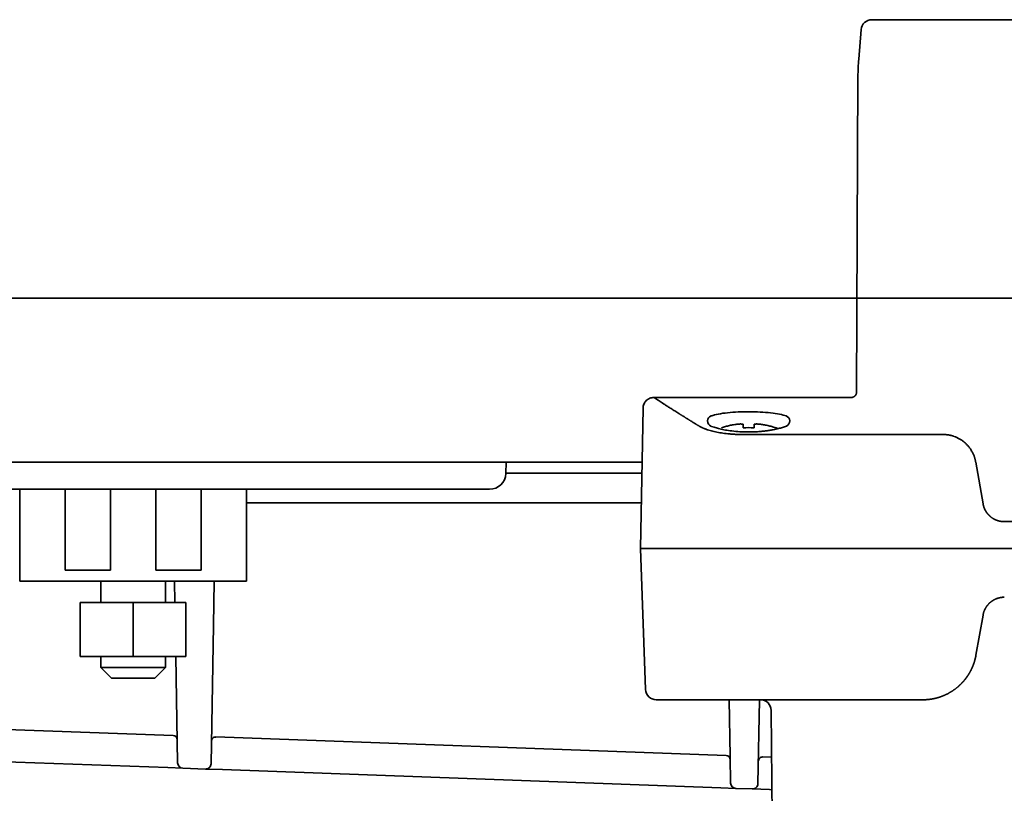
# Model space of a CAD drawing. Extents: x 31 to 8157, y 0 to 5507.
# Drawn here: x 3957 to 4048, y 1617 to 1689 of the extents above; entities that cross this region are included whole.
import ezdxf

# ---------------------------------------------------------------- set-up
doc = ezdxf.new("R2010")
doc.units = 0
doc.header["$LTSCALE"] = 2
doc.header["$MEASUREMENT"] = 0

msp = doc.modelspace()

# ---------------------------------------------------------------- linework, layer by layer
at = {"color": 2, "linetype": 'Continuous', "lineweight": 35}
for p, q in [((4035.69, 1689.016), (4062.849, 1689.016)), ((4034.693, 1688.099), (4034.464, 1685.347)), ((4034.395, 1683.773), (4034.267, 1654.514)), ((3831.57, 1663.216), (4144.081, 1663.216)), ((4033.767, 1654.016), (4015.494, 1654.016)), ((4014.497, 1653.039), (4014.27, 1640.016)), ((4023.721, 1650.587), (4042.303, 1650.587)), ((4026.77, 1651.227), (4026.77, 1651.21)), ((3799.27, 1648.016), (4014.409, 1648.016)), ((4001.82, 1648.016), (4001.783, 1646.963)), ((4045.296, 1648.04), (4045.978, 1644.168)), ((4014.392, 1647.016), (4001.785, 1647.016)), ((4000.284, 1645.516), (3933.355, 1645.516)), ((3956.77, 1637.016), (3956.77, 1645.516)), ((3960.97, 1645.516), (3960.97, 1638.016)), ((3965.17, 1638.016), (3965.17, 1645.516)), ((3969.37, 1645.516), (3969.37, 1638.016)), ((3973.57, 1638.016), (3973.57, 1645.516)), ((3977.77, 1645.516), (3977.77, 1637.016)), ((4014.344, 1644.266), (3977.77, 1644.266)), ((4047.948, 1642.516), (4140.591, 1642.516)), ((4014.269, 1640.029), (4014.725, 1626.968)), ((4014.27, 1640.016), (4174.27, 1640.016)), ((3965.17, 1638.016), (3960.97, 1638.016)), ((3973.57, 1638.016), (3969.37, 1638.016)), ((3956.77, 1637.016), (3977.77, 1637.016)), ((3964.27, 1637.016), (3964.27, 1635.016)), ((3970.27, 1635.016), (3970.27, 1637.016)), ((3971.104, 1637.016), (3971.139, 1635.016)), ((3974.785, 1637.016), (3974.713, 1632.887)), ((3962.376, 1635.016), (3962.376, 1630.016)), ((3962.376, 1635.016), (3972.163, 1635.016)), ((3967.27, 1635.016), (3967.27, 1630.016)), ((3972.163, 1635.016), (3972.163, 1630.016)), ((4045.978, 1633.863), (4045.323, 1630.148)), ((3974.713, 1632.887), (3974.489, 1620.092)), ((3972.163, 1630.016), (3962.376, 1630.016)), ((3964.27, 1630.016), (3964.27, 1629.016)), ((3970.27, 1629.016), (3970.27, 1630.016)), ((3971.226, 1630.016), (3971.398, 1620.169)), ((3964.27, 1629.016), (3965.27, 1628.016)), ((3964.27, 1629.016), (3970.27, 1629.016)), ((3969.27, 1628.016), (3970.27, 1629.016)), ((3965.27, 1628.016), (3969.27, 1628.016)), ((4023.156, 1626.016), (4015.724, 1626.016)), ((4022.563, 1620.752), (4022.471, 1626.016)), ((4040.399, 1626.016), (4023.173, 1626.016)), ((4025.268, 1626.016), (4025.132, 1618.244)), ((4026.571, 1600.963), (4026.361, 1625.024)), ((3923.798, 1624.434), (3970.975, 1622.713)), ((3974.94, 1622.568), (4022.183, 1620.844)), ((3970.476, 1619.729), (3924.423, 1621.41)), ((4022.606, 1618.3), (4022.563, 1620.752)), ((4025.583, 1620.72), (4026.399, 1620.69)), ((3971.88, 1619.678), (3970.476, 1619.729)), ((3971.88, 1619.678), (3973.971, 1619.601)), ((3973.971, 1619.601), (3975.565, 1619.543)), ((3975.565, 1619.543), (4021.684, 1617.86)), ((4021.684, 1617.86), (4023.088, 1617.809)), ((4024.614, 1617.753), (4023.088, 1617.809)), ((4024.614, 1617.753), (4026.208, 1617.695)), ((4026.208, 1617.695), (4026.425, 1617.687))]:
    msp.add_line(p, q, dxfattribs=at)
for centre, radius, start, end in [((4035.69, 1688.016), 1, 90, 175.23639), ((4054.395, 1683.686), 20, 175.23639, 179.75), ((4020.961, 1651.835), 0.5, 109.39956, 247.74904), ((4027.578, 1651.835), 0.5, 292.44407, 70.61318), ((4024.27, 1644.047), 7.18, 86.00669, 93.99331), ((4024.47, 1644.616), 7, 68.70625, 70.81791), ((4000.284, 1647.016), 1.5, 270, 358), ((4015.724, 1627.016), 1, 182.0219, 270), ((4025.361, 1625.016), 1, 0.5, 90), ((3970.961, 1622.313), 0.4, 1, 87.90984), ((3974.926, 1622.168), 0.4, 87.90984, 179.00007), ((4022.168, 1620.444), 0.4, 1, 87.90984), ((4025.569, 1620.32), 0.4, 87.90984, 179), ((3971.898, 1620.177), 0.5, 181, 267.90984), ((3973.99, 1620.101), 0.5, 267.90984, 359), ((4023.106, 1618.308), 0.5, 181, 267.90984), ((4024.632, 1618.253), 0.5, 267.90984, 359)]:
    msp.add_arc(centre, radius, start, end, dxfattribs=at)
msp.add_ellipse((6310.657, 1613.355), major_axis=(3228.94, -8.957), ratio=0.002771, start_param=2.356509, end_param=2.356869, dxfattribs=at)
for points, knots in [([(4015.497, 1654.016), (4015.368, 1654.014), (4015.182, 1653.98), (4014.949, 1653.861), (4014.791, 1653.734), (4014.661, 1653.577), (4014.538, 1653.347), (4014.5, 1653.161), (4014.497, 1653.032)], [0, 0, 0, 0, 0.239686, 0.368508, 0.499999, 0.631491, 0.760313, 1, 1, 1, 1]), ([(4015.497, 1654.016), (4015.497, 1654.016), (4015.496, 1654.016), (4015.539, 1653.988), (4015.73, 1653.864), (4016.049, 1653.657), (4016.421, 1653.417), (4016.784, 1653.185), (4017.092, 1652.989), (4017.432, 1652.773), (4017.699, 1652.604), (4017.87, 1652.496), (4017.932, 1652.457), (4017.996, 1652.417), (4018.059, 1652.377), (4018.124, 1652.337), (4018.189, 1652.296), (4018.256, 1652.254), (4018.323, 1652.212), (4018.39, 1652.17), (4018.459, 1652.127), (4018.528, 1652.084), (4018.598, 1652.04), (4018.669, 1651.996), (4018.741, 1651.952), (4018.814, 1651.907), (4018.887, 1651.861), (4018.961, 1651.815), (4019.036, 1651.769), (4019.111, 1651.723), (4019.188, 1651.675), (4019.265, 1651.628), (4019.343, 1651.58), (4019.421, 1651.531), (4019.501, 1651.483), (4019.581, 1651.433), (4019.635, 1651.4), (4019.662, 1651.384)], [0, 0, 0, 0, 0.00094, 0.122322, 0.243731, 0.365505, 0.48798, 0.55049, 0.613182, 0.676099, 0.739281, 0.749244, 0.759211, 0.769181, 0.779156, 0.789136, 0.79912, 0.809108, 0.819102, 0.8291, 0.839104, 0.849113, 0.859128, 0.869148, 0.879174, 0.889206, 0.899244, 0.909289, 0.91934, 0.929398, 0.939462, 0.949533, 0.959612, 0.969698, 0.979791, 0.989892, 1, 1, 1, 1]), ([(4020.794, 1652.307), (4020.893, 1652.341), (4021.205, 1652.435), (4021.854, 1652.559), (4022.779, 1652.656), (4023.798, 1652.703), (4024.846, 1652.7), (4025.858, 1652.648), (4026.77, 1652.546), (4027.378, 1652.423), (4027.664, 1652.335), (4027.744, 1652.307)], [0.1802063, 0.1802063, 0.1802063, 0.1802063, 0.2234979, 0.3042394, 0.3844558, 0.4641786, 0.5437992, 0.6235503, 0.7038251, 0.7846922, 0.8196792, 0.8196792, 0.8196792, 0.8196792]), ([(4019.662, 1651.384), (4019.667, 1651.381), (4019.676, 1651.375), (4019.69, 1651.367), (4019.705, 1651.358), (4019.719, 1651.35), (4019.734, 1651.342), (4019.749, 1651.333), (4019.764, 1651.325), (4019.779, 1651.317), (4019.794, 1651.309), (4019.81, 1651.3), (4019.826, 1651.292), (4019.842, 1651.284), (4019.858, 1651.276), (4019.874, 1651.268), (4019.891, 1651.26), (4019.908, 1651.252), (4019.925, 1651.244), (4019.942, 1651.236), (4019.959, 1651.228), (4019.977, 1651.22), (4019.994, 1651.212), (4020.012, 1651.204), (4020.03, 1651.196), (4020.049, 1651.188), (4020.067, 1651.18), (4020.086, 1651.172), (4020.105, 1651.165), (4020.124, 1651.157), (4020.143, 1651.149), (4020.162, 1651.142), (4020.182, 1651.134), (4020.202, 1651.126), (4020.222, 1651.119), (4020.242, 1651.111), (4020.262, 1651.104), (4020.283, 1651.096), (4020.304, 1651.089), (4020.325, 1651.081), (4020.346, 1651.074), (4020.431, 1651.044), (4020.586, 1650.994), (4020.823, 1650.927), (4021.074, 1650.865), (4021.337, 1650.808), (4021.611, 1650.757), (4021.894, 1650.713), (4022.187, 1650.674), (4022.409, 1650.651), (4022.554, 1650.637), (4022.617, 1650.632), (4022.681, 1650.627), (4022.745, 1650.622), (4022.809, 1650.617), (4022.873, 1650.613), (4022.937, 1650.609), (4023.002, 1650.606), (4023.066, 1650.602), (4023.131, 1650.599), (4023.196, 1650.597), (4023.261, 1650.594), (4023.326, 1650.592), (4023.392, 1650.59), (4023.457, 1650.589), (4023.523, 1650.588), (4023.589, 1650.587), (4023.655, 1650.587), (4023.699, 1650.587), (4023.721, 1650.587)], [0, 0, 0, 0, 0.006563, 0.013118, 0.019664, 0.026202, 0.032731, 0.039254, 0.045768, 0.052276, 0.058777, 0.065272, 0.071761, 0.078243, 0.084721, 0.091193, 0.09766, 0.104123, 0.110581, 0.117036, 0.123487, 0.129935, 0.136379, 0.142821, 0.149261, 0.155699, 0.162135, 0.168569, 0.175003, 0.181436, 0.187868, 0.1943, 0.200733, 0.207165, 0.213599, 0.220034, 0.22647, 0.232909, 0.239349, 0.245792, 0.252237, 0.258685, 0.32302, 0.386545, 0.449582, 0.512458, 0.574404, 0.635922, 0.697347, 0.759009, 0.771774, 0.784512, 0.797227, 0.809922, 0.822599, 0.835262, 0.847914, 0.860558, 0.873196, 0.885833, 0.898472, 0.911115, 0.923765, 0.936426, 0.949101, 0.961793, 0.974504, 0.987239, 1, 1, 1, 1]), ([(4027.769, 1651.373), (4027.711, 1651.35), (4027.596, 1651.305), (4027.408, 1651.242), (4027.224, 1651.187), (4027.025, 1651.133), (4026.797, 1651.079), (4026.508, 1651.02), (4026.183, 1650.965), (4025.817, 1650.915), (4025.422, 1650.873), (4024.983, 1650.842), (4024.525, 1650.826), (4024.077, 1650.825), (4023.528, 1650.842), (4022.91, 1650.889), (4022.266, 1650.975), (4021.81, 1651.063), (4021.495, 1651.138), (4021.278, 1651.197), (4021.056, 1651.265), (4020.891, 1651.324), (4020.796, 1651.362), (4020.771, 1651.372)], [0.1902193, 0.1902193, 0.1902193, 0.1902193, 0.2154337, 0.237132, 0.2573452, 0.2760863, 0.2987759, 0.3235896, 0.3546569, 0.3820562, 0.4129609, 0.4473246, 0.4819865, 0.515002, 0.5463738, 0.6041345, 0.6554234, 0.7026744, 0.7252486, 0.747106, 0.7699243, 0.8002297, 0.8111332, 0.8111332, 0.8111332, 0.8111332]), ([(4042.303, 1650.587), (4042.313, 1650.587), (4042.332, 1650.587), (4042.36, 1650.586), (4042.388, 1650.586), (4042.417, 1650.585), (4042.445, 1650.584), (4042.474, 1650.583), (4042.503, 1650.581), (4042.531, 1650.579), (4042.56, 1650.577), (4042.589, 1650.574), (4042.617, 1650.571), (4042.646, 1650.568), (4042.675, 1650.565), (4042.704, 1650.561), (4042.732, 1650.557), (4042.761, 1650.553), (4042.79, 1650.549), (4042.819, 1650.544), (4042.847, 1650.539), (4042.876, 1650.533), (4042.905, 1650.528), (4042.933, 1650.522), (4042.962, 1650.516), (4042.99, 1650.509), (4043.019, 1650.502), (4043.047, 1650.495), (4043.076, 1650.488), (4043.104, 1650.48), (4043.133, 1650.472), (4043.161, 1650.464), (4043.189, 1650.455), (4043.217, 1650.446), (4043.245, 1650.437), (4043.273, 1650.428), (4043.373, 1650.393), (4043.544, 1650.325), (4043.781, 1650.204), (4044.015, 1650.058), (4044.227, 1649.896), (4044.42, 1649.72), (4044.598, 1649.531), (4044.77, 1649.31), (4044.893, 1649.119), (4044.977, 1648.968), (4045.031, 1648.862), (4045.088, 1648.738), (4045.136, 1648.618), (4045.175, 1648.51), (4045.203, 1648.424), (4045.226, 1648.345), (4045.246, 1648.271), (4045.262, 1648.204), (4045.275, 1648.144), (4045.286, 1648.09), (4045.293, 1648.056), (4045.296, 1648.04)], [0, 0, 0, 0, 0.006626, 0.013265, 0.019916, 0.02658, 0.033256, 0.039944, 0.046644, 0.053355, 0.060076, 0.066809, 0.073552, 0.080305, 0.087068, 0.093841, 0.100623, 0.107415, 0.114214, 0.121023, 0.127839, 0.134664, 0.141495, 0.148334, 0.15518, 0.162033, 0.168892, 0.175757, 0.182627, 0.189503, 0.196384, 0.203269, 0.210159, 0.217053, 0.223951, 0.230852, 0.237756, 0.297723, 0.36007, 0.424633, 0.491198, 0.546999, 0.607908, 0.673643, 0.743812, 0.767476, 0.795404, 0.827478, 0.863546, 0.886463, 0.907645, 0.927123, 0.944927, 0.961088, 0.975636, 0.988598, 1, 1, 1, 1]), ([(4045.978, 1644.168), (4045.979, 1644.161), (4045.982, 1644.147), (4045.986, 1644.125), (4045.991, 1644.103), (4045.995, 1644.082), (4046, 1644.06), (4046.005, 1644.039), (4046.011, 1644.018), (4046.016, 1643.997), (4046.022, 1643.977), (4046.028, 1643.956), (4046.034, 1643.936), (4046.04, 1643.916), (4046.046, 1643.895), (4046.053, 1643.876), (4046.06, 1643.856), (4046.067, 1643.836), (4046.074, 1643.817), (4046.081, 1643.798), (4046.089, 1643.779), (4046.096, 1643.76), (4046.104, 1643.741), (4046.112, 1643.722), (4046.12, 1643.704), (4046.128, 1643.686), (4046.136, 1643.668), (4046.145, 1643.65), (4046.154, 1643.632), (4046.162, 1643.615), (4046.171, 1643.597), (4046.18, 1643.58), (4046.189, 1643.563), (4046.198, 1643.546), (4046.208, 1643.529), (4046.217, 1643.513), (4046.227, 1643.497), (4046.236, 1643.481), (4046.246, 1643.465), (4046.256, 1643.449), (4046.266, 1643.433), (4046.276, 1643.418), (4046.286, 1643.403), (4046.296, 1643.387), (4046.307, 1643.373), (4046.317, 1643.358), (4046.327, 1643.343), (4046.338, 1643.329), (4046.348, 1643.315), (4046.359, 1643.301), (4046.37, 1643.287), (4046.381, 1643.273), (4046.391, 1643.26), (4046.402, 1643.246), (4046.413, 1643.233), (4046.424, 1643.22), (4046.435, 1643.207), (4046.446, 1643.195), (4046.457, 1643.182), (4046.468, 1643.17), (4046.48, 1643.158), (4046.491, 1643.146), (4046.502, 1643.134), (4046.513, 1643.122), (4046.525, 1643.111), (4046.536, 1643.099), (4046.547, 1643.088), (4046.559, 1643.077), (4046.57, 1643.066), (4046.581, 1643.055), (4046.593, 1643.045), (4046.604, 1643.034), (4046.615, 1643.024), (4046.627, 1643.014), (4046.638, 1643.004), (4046.65, 1642.994), (4046.669, 1642.978), (4046.697, 1642.955), (4046.734, 1642.926), (4046.772, 1642.898), (4046.81, 1642.871), (4046.848, 1642.845), (4046.887, 1642.82), (4046.927, 1642.796), (4046.966, 1642.773), (4047.007, 1642.751), (4047.047, 1642.73), (4047.089, 1642.71), (4047.13, 1642.69), (4047.172, 1642.672), (4047.214, 1642.655), (4047.256, 1642.639), (4047.298, 1642.624), (4047.341, 1642.61), (4047.384, 1642.597), (4047.427, 1642.585), (4047.47, 1642.573), (4047.513, 1642.563), (4047.557, 1642.554), (4047.6, 1642.546), (4047.644, 1642.539), (4047.687, 1642.533), (4047.731, 1642.527), (4047.774, 1642.523), (4047.818, 1642.52), (4047.861, 1642.518), (4047.904, 1642.516), (4047.933, 1642.516), (4047.948, 1642.516)], [0, 0, 0, 0, 0.007973, 0.015911, 0.023813, 0.03168, 0.039512, 0.047308, 0.055068, 0.062793, 0.070483, 0.078137, 0.085755, 0.093339, 0.100886, 0.108398, 0.115875, 0.123316, 0.130722, 0.138093, 0.145427, 0.152727, 0.159991, 0.167219, 0.174412, 0.18157, 0.188692, 0.195778, 0.20283, 0.209845, 0.216825, 0.22377, 0.230679, 0.237553, 0.244392, 0.251194, 0.257962, 0.264694, 0.27139, 0.278051, 0.284677, 0.291267, 0.297822, 0.304341, 0.310824, 0.317273, 0.323685, 0.330063, 0.336404, 0.342711, 0.348982, 0.355217, 0.361417, 0.367582, 0.373711, 0.379804, 0.385862, 0.391885, 0.397872, 0.403824, 0.40974, 0.415621, 0.421466, 0.427276, 0.433051, 0.43879, 0.444493, 0.450161, 0.455794, 0.461391, 0.466952, 0.472479, 0.477969, 0.483424, 0.488844, 0.494229, 0.499577, 0.516395, 0.533167, 0.549894, 0.566576, 0.583213, 0.599806, 0.616353, 0.632855, 0.649312, 0.665724, 0.682092, 0.698414, 0.714691, 0.730924, 0.747111, 0.763254, 0.779351, 0.795404, 0.811411, 0.827374, 0.843292, 0.859165, 0.874993, 0.890776, 0.906514, 0.922207, 0.937855, 0.953459, 0.969017, 0.984531, 1, 1, 1, 1]), ([(4047.948, 1635.516), (4047.94, 1635.516), (4047.925, 1635.516), (4047.902, 1635.515), (4047.878, 1635.515), (4047.855, 1635.514), (4047.832, 1635.512), (4047.809, 1635.511), (4047.786, 1635.509), (4047.762, 1635.507), (4047.739, 1635.505), (4047.716, 1635.502), (4047.693, 1635.499), (4047.669, 1635.496), (4047.646, 1635.493), (4047.623, 1635.489), (4047.6, 1635.485), (4047.577, 1635.481), (4047.553, 1635.477), (4047.53, 1635.472), (4047.507, 1635.467), (4047.484, 1635.461), (4047.461, 1635.456), (4047.438, 1635.45), (4047.415, 1635.443), (4047.392, 1635.437), (4047.369, 1635.43), (4047.346, 1635.423), (4047.323, 1635.416), (4047.3, 1635.408), (4047.278, 1635.4), (4047.255, 1635.392), (4047.232, 1635.383), (4047.21, 1635.375), (4047.187, 1635.366), (4047.165, 1635.356), (4047.143, 1635.347), (4047.12, 1635.337), (4047.098, 1635.327), (4047.076, 1635.316), (4047.054, 1635.305), (4047.033, 1635.294), (4047.011, 1635.283), (4046.989, 1635.271), (4046.968, 1635.259), (4046.947, 1635.247), (4046.925, 1635.235), (4046.904, 1635.222), (4046.883, 1635.209), (4046.862, 1635.196), (4046.842, 1635.182), (4046.821, 1635.168), (4046.801, 1635.154), (4046.78, 1635.14), (4046.76, 1635.125), (4046.74, 1635.11), (4046.72, 1635.095), (4046.701, 1635.079), (4046.681, 1635.064), (4046.661, 1635.047), (4046.64, 1635.03), (4046.619, 1635.011), (4046.598, 1634.992), (4046.577, 1634.972), (4046.555, 1634.952), (4046.534, 1634.931), (4046.513, 1634.909), (4046.492, 1634.887), (4046.471, 1634.865), (4046.45, 1634.841), (4046.429, 1634.818), (4046.409, 1634.793), (4046.388, 1634.768), (4046.368, 1634.743), (4046.348, 1634.717), (4046.328, 1634.69), (4046.309, 1634.662), (4046.29, 1634.634), (4046.271, 1634.606), (4046.252, 1634.576), (4046.234, 1634.546), (4046.216, 1634.516), (4046.198, 1634.485), (4046.181, 1634.453), (4046.164, 1634.421), (4046.148, 1634.388), (4046.132, 1634.354), (4046.116, 1634.32), (4046.101, 1634.285), (4046.087, 1634.249), (4046.073, 1634.213), (4046.06, 1634.177), (4046.047, 1634.139), (4046.035, 1634.102), (4046.024, 1634.063), (4046.013, 1634.024), (4046.003, 1633.985), (4045.994, 1633.945), (4045.986, 1633.904), (4045.981, 1633.877), (4045.978, 1633.863)], [0, 0, 0, 0, 0.008256, 0.016525, 0.024806, 0.0331, 0.041407, 0.049727, 0.058059, 0.066404, 0.074761, 0.083132, 0.091515, 0.09991, 0.108319, 0.11674, 0.125174, 0.13362, 0.14208, 0.150552, 0.159037, 0.167534, 0.176044, 0.184567, 0.193103, 0.201652, 0.210213, 0.218787, 0.227374, 0.235973, 0.244585, 0.25321, 0.261848, 0.270499, 0.279162, 0.287838, 0.296527, 0.305229, 0.313943, 0.32267, 0.33141, 0.340163, 0.348929, 0.357707, 0.366499, 0.375303, 0.384119, 0.392949, 0.401792, 0.410647, 0.419515, 0.428396, 0.43729, 0.446196, 0.455116, 0.464048, 0.472993, 0.481951, 0.490921, 0.499905, 0.509927, 0.520075, 0.530351, 0.540754, 0.551284, 0.561942, 0.572726, 0.583638, 0.594677, 0.605844, 0.617137, 0.628558, 0.640106, 0.651781, 0.663583, 0.675513, 0.68757, 0.699754, 0.712065, 0.724504, 0.73707, 0.749763, 0.762583, 0.775531, 0.788606, 0.801808, 0.815137, 0.828594, 0.842178, 0.855889, 0.869727, 0.883693, 0.897786, 0.912006, 0.926353, 0.940828, 0.95543, 0.97016, 0.985016, 1, 1, 1, 1]), ([(4045.323, 1630.148), (4045.321, 1630.136), (4045.317, 1630.113), (4045.31, 1630.078), (4045.304, 1630.044), (4045.297, 1630.009), (4045.289, 1629.975), (4045.282, 1629.941), (4045.275, 1629.907), (4045.267, 1629.873), (4045.259, 1629.84), (4045.25, 1629.806), (4045.242, 1629.773), (4045.233, 1629.74), (4045.225, 1629.707), (4045.216, 1629.674), (4045.206, 1629.642), (4045.197, 1629.609), (4045.187, 1629.577), (4045.178, 1629.545), (4045.168, 1629.513), (4045.157, 1629.481), (4045.147, 1629.449), (4045.137, 1629.417), (4045.126, 1629.386), (4045.115, 1629.355), (4045.104, 1629.324), (4045.093, 1629.293), (4045.081, 1629.262), (4045.07, 1629.232), (4045.058, 1629.201), (4045.046, 1629.171), (4045.034, 1629.141), (4045.022, 1629.111), (4045.01, 1629.082), (4044.997, 1629.052), (4044.985, 1629.023), (4044.972, 1628.994), (4044.959, 1628.965), (4044.946, 1628.936), (4044.933, 1628.907), (4044.919, 1628.879), (4044.906, 1628.851), (4044.892, 1628.823), (4044.879, 1628.795), (4044.865, 1628.767), (4044.851, 1628.739), (4044.837, 1628.712), (4044.822, 1628.685), (4044.808, 1628.658), (4044.794, 1628.631), (4044.779, 1628.604), (4044.764, 1628.578), (4044.749, 1628.551), (4044.735, 1628.525), (4044.719, 1628.499), (4044.704, 1628.473), (4044.689, 1628.448), (4044.674, 1628.422), (4044.658, 1628.397), (4044.643, 1628.372), (4044.627, 1628.347), (4044.611, 1628.322), (4044.596, 1628.298), (4044.58, 1628.273), (4044.564, 1628.249), (4044.548, 1628.225), (4044.532, 1628.201), (4044.515, 1628.178), (4044.499, 1628.154), (4044.483, 1628.131), (4044.466, 1628.108), (4044.45, 1628.085), (4044.433, 1628.062), (4044.416, 1628.039), (4044.4, 1628.017), (4044.383, 1627.994), (4044.366, 1627.972), (4044.349, 1627.95), (4044.332, 1627.929), (4044.315, 1627.907), (4044.298, 1627.886), (4044.281, 1627.864), (4044.264, 1627.843), (4044.246, 1627.822), (4044.229, 1627.802), (4044.212, 1627.781), (4044.194, 1627.761), (4044.177, 1627.741), (4044.159, 1627.721), (4044.142, 1627.701), (4044.124, 1627.681), (4044.107, 1627.661), (4044.089, 1627.642), (4044.071, 1627.623), (4044.054, 1627.604), (4044.036, 1627.585), (4044.018, 1627.566), (4044.001, 1627.548), (4043.983, 1627.529), (4043.965, 1627.511), (4043.947, 1627.493), (4043.929, 1627.475), (4043.911, 1627.457), (4043.893, 1627.44), (4043.876, 1627.422), (4043.858, 1627.405), (4043.84, 1627.388), (4043.822, 1627.371), (4043.804, 1627.354), (4043.786, 1627.338), (4043.768, 1627.321), (4043.75, 1627.305), (4043.732, 1627.289), (4043.714, 1627.273), (4043.696, 1627.257), (4043.678, 1627.241), (4043.66, 1627.225), (4043.642, 1627.21), (4043.624, 1627.195), (4043.594, 1627.17), (4043.553, 1627.136), (4043.5, 1627.093), (4043.446, 1627.051), (4043.392, 1627.01), (4043.337, 1626.97), (4043.282, 1626.93), (4043.226, 1626.892), (4043.17, 1626.854), (4043.114, 1626.817), (4043.057, 1626.781), (4043, 1626.745), (4042.942, 1626.711), (4042.884, 1626.677), (4042.825, 1626.644), (4042.767, 1626.612), (4042.708, 1626.581), (4042.648, 1626.55), (4042.588, 1626.521), (4042.528, 1626.492), (4042.468, 1626.464), (4042.408, 1626.437), (4042.347, 1626.411), (4042.286, 1626.385), (4042.225, 1626.361), (4042.163, 1626.337), (4042.101, 1626.314), (4042.039, 1626.292), (4041.977, 1626.271), (4041.915, 1626.251), (4041.853, 1626.232), (4041.79, 1626.213), (4041.727, 1626.195), (4041.664, 1626.178), (4041.602, 1626.162), (4041.538, 1626.147), (4041.475, 1626.133), (4041.412, 1626.119), (4041.349, 1626.107), (4041.285, 1626.095), (4041.222, 1626.084), (4041.159, 1626.074), (4041.095, 1626.064), (4041.032, 1626.056), (4040.968, 1626.048), (4040.905, 1626.041), (4040.841, 1626.035), (4040.778, 1626.03), (4040.715, 1626.026), (4040.651, 1626.022), (4040.588, 1626.019), (4040.525, 1626.017), (4040.462, 1626.016), (4040.42, 1626.016), (4040.399, 1626.016)], [0, 0, 0, 0, 0.005063, 0.010111, 0.015145, 0.020165, 0.02517, 0.030161, 0.035137, 0.040099, 0.045047, 0.04998, 0.054899, 0.059803, 0.064693, 0.069569, 0.07443, 0.079277, 0.084109, 0.088927, 0.093731, 0.09852, 0.103295, 0.108055, 0.112801, 0.117533, 0.12225, 0.126953, 0.131641, 0.136315, 0.140975, 0.14562, 0.150251, 0.154867, 0.159469, 0.164057, 0.16863, 0.173189, 0.177733, 0.182263, 0.186779, 0.19128, 0.195767, 0.20024, 0.204698, 0.209141, 0.21357, 0.217985, 0.222386, 0.226772, 0.231143, 0.2355, 0.239843, 0.244172, 0.248486, 0.252785, 0.25707, 0.261341, 0.265598, 0.26984, 0.274067, 0.27828, 0.282479, 0.286664, 0.290834, 0.294989, 0.299131, 0.303257, 0.30737, 0.311468, 0.315551, 0.319621, 0.323675, 0.327716, 0.331742, 0.335754, 0.339751, 0.343734, 0.347702, 0.351656, 0.355596, 0.359521, 0.363432, 0.367328, 0.37121, 0.375078, 0.378931, 0.38277, 0.386594, 0.390404, 0.3942, 0.397981, 0.401748, 0.405501, 0.409239, 0.412962, 0.416672, 0.420366, 0.424047, 0.427713, 0.431365, 0.435002, 0.438625, 0.442233, 0.445827, 0.449407, 0.452972, 0.456523, 0.46006, 0.463582, 0.467089, 0.470583, 0.474061, 0.477526, 0.480976, 0.484412, 0.487833, 0.49124, 0.494632, 0.49801, 0.501374, 0.511171, 0.520953, 0.53072, 0.540472, 0.550209, 0.559931, 0.569639, 0.579331, 0.589008, 0.59867, 0.608317, 0.61795, 0.627567, 0.637169, 0.646757, 0.656329, 0.665887, 0.675429, 0.684957, 0.694469, 0.703967, 0.713449, 0.722917, 0.73237, 0.741808, 0.751231, 0.760639, 0.770032, 0.77941, 0.788773, 0.798121, 0.807454, 0.816772, 0.826075, 0.835364, 0.844637, 0.853896, 0.863139, 0.872368, 0.881581, 0.89078, 0.899964, 0.909133, 0.918287, 0.927426, 0.93655, 0.945659, 0.954753, 0.963832, 0.972897, 0.981946, 0.99098, 1, 1, 1, 1]), ([(4023.156, 1626.016), (4023.157, 1626.016), (4023.158, 1626.016), (4023.161, 1626.016), (4023.164, 1626.016), (4023.168, 1626.016), (4023.173, 1626.016), (4023.178, 1626.016), (4023.184, 1626.016), (4023.19, 1626.016), (4023.198, 1626.016), (4023.205, 1626.016), (4023.22, 1626.016), (4023.242, 1626.016), (4023.262, 1626.016), (4023.271, 1626.016)], [0, 0, 0, 0, 0.017855, 0.041238, 0.070207, 0.104791, 0.145012, 0.190884, 0.242419, 0.299626, 0.362514, 0.431092, 0.505368, 0.754483, 1, 1, 1, 1]), ([(4023.271, 1626.016), (4023.275, 1626.016), (4023.282, 1626.016), (4023.293, 1626.016), (4023.303, 1626.016), (4023.314, 1626.016), (4023.325, 1626.016), (4023.336, 1626.016), (4023.346, 1626.016), (4023.357, 1626.016), (4023.371, 1626.016), (4023.388, 1626.016), (4023.407, 1626.016), (4023.426, 1626.016), (4023.445, 1626.016), (4023.458, 1626.016), (4023.464, 1626.016)], [0, 0, 0, 0, 0.055054, 0.110132, 0.16526, 0.220462, 0.275764, 0.331192, 0.386771, 0.442525, 0.49848, 0.598815, 0.698993, 0.799156, 0.899445, 1, 1, 1, 1])]:
    msp.add_open_spline(points, degree=3, knots=knots, dxfattribs=at)
msp.add_rational_spline([(4034.267, 1654.514), (4034.266, 1654.222), (4034.059, 1654.016), (4033.767, 1654.016)], [1.17054407362, 0.943156899694, 0.943151975566, 1.17052930124], degree=3, dxfattribs=at)
for points in [[(4023.27, 1651.555), (4023.205, 1651.548), (4023.076, 1651.531), (4022.883, 1651.5), (4022.692, 1651.464), (4022.503, 1651.423), (4022.317, 1651.377), (4022.133, 1651.327), (4021.951, 1651.271), (4021.83, 1651.231), (4021.77, 1651.21)], [(4023.77, 1651.555), (4023.743, 1651.557), (4023.691, 1651.559), (4023.617, 1651.562), (4023.546, 1651.563), (4023.476, 1651.563), (4023.407, 1651.561), (4023.338, 1651.559), (4023.293, 1651.557), (4023.27, 1651.555)], [(4023.77, 1651.21), (4023.77, 1651.231), (4023.77, 1651.271), (4023.77, 1651.327), (4023.77, 1651.377), (4023.77, 1651.423), (4023.77, 1651.464), (4023.77, 1651.5), (4023.77, 1651.531), (4023.77, 1651.548), (4023.77, 1651.555)], [(4025.27, 1651.555), (4025.246, 1651.557), (4025.199, 1651.559), (4025.127, 1651.561), (4025.056, 1651.563), (4024.986, 1651.563), (4024.914, 1651.562), (4024.843, 1651.559), (4024.794, 1651.557), (4024.77, 1651.555)], [(4024.77, 1651.555), (4024.77, 1651.548), (4024.77, 1651.531), (4024.77, 1651.5), (4024.77, 1651.464), (4024.77, 1651.423), (4024.77, 1651.377), (4024.77, 1651.327), (4024.77, 1651.271), (4024.77, 1651.231), (4024.77, 1651.21)], [(4026.77, 1651.21), (4026.709, 1651.231), (4026.588, 1651.271), (4026.406, 1651.327), (4026.222, 1651.377), (4026.036, 1651.423), (4025.846, 1651.464), (4025.655, 1651.5), (4025.462, 1651.531), (4025.334, 1651.548), (4025.27, 1651.555)]]:
    msp.add_open_spline(points, degree=3, dxfattribs=at)

doc.saveas('drawing.dxf')
